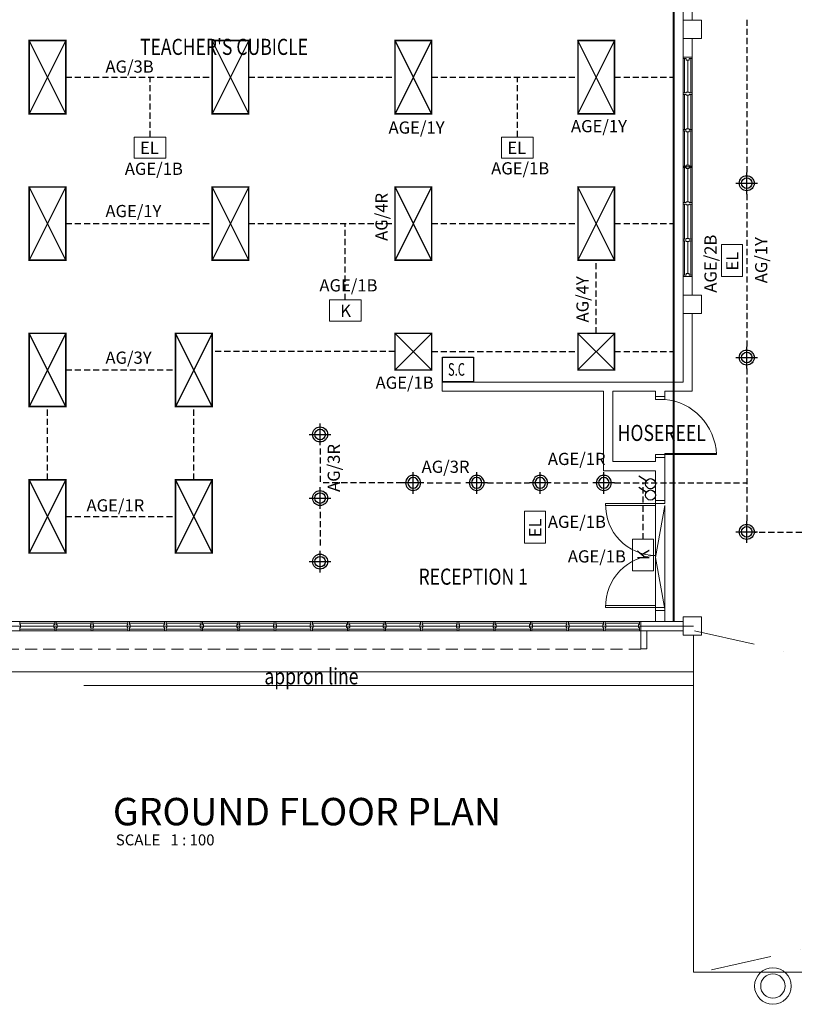
# Model space of a CAD drawing. Units: inches. Extents: x 227520 to 585045, y -181353 to 119404.
# Drawn here: x 325412 to 338117, y -2172 to 13970 of the extents above; entities that cross this region are included whole.
import ezdxf
from ezdxf.enums import TextEntityAlignment as Align

# ---------------------------------------------------------------- set-up
doc = ezdxf.new("R2010")
doc.units = ezdxf.units.IN
doc.header["$LTSCALE"] = 80
doc.header["$MEASUREMENT"] = 0
for name, pattern in [('DASHDOT', [1, 0.5, -0.25, 0, -0.25]), ('DASHED2', [0.375, 0.25, -0.125]), ('HIDDEN', [0.375, 0.25, -0.125])]:
    doc.linetypes.add(name, pattern=pattern)
doc.layers.get('0').update_dxf_attribs({"color": 8})
for name, color, linetype in [('-E', 4, 'Continuous'), ('BDIM150', 8, 'Continuous'), ('BDIM200', 8, 'Continuous'), ('Bomba', 1, 'Continuous'), ('BSPEC100', 8, 'Continuous'), ('BTX3', 8, 'Continuous'), ('BTXT3', 8, 'Continuous'), ('cubicle', 8, 'Continuous'), ('DOOR', 8, 'Continuous'), ('ELEC', 3, 'Continuous'), ('Electrical Circuiting', 3, 'HIDDEN'), ('Electrical Lighting', 6, 'Continuous'), ('FOOTING', 8, 'DASHED2'), ('Switch', 1, 'Continuous'), ('WALL', 8, 'Continuous')]:
    doc.layers.add(name, color=color, linetype=linetype)
for name, color, linetype, lineweight in [('BCOLUMN', 8, 'Continuous', 35), ('BWALL', 8, 'Continuous', 25), ('BWINDOW', 8, 'Continuous', 15), ('deshdot', 8, 'DASHDOT', 15), ('Emergency Light', 6, 'Continuous', 25), ('Keluar Sign', 6, 'Continuous', 25), ('Lighting Points', 6, 'Continuous', 25)]:
    doc.layers.add(name, color=color, linetype=linetype, lineweight=lineweight)
doc.styles.add('ARIAL', font='ARIAL.TTF', dxfattribs={"width": 0.8})
doc.styles.add('ROMANS', font='ROMANS.SHX', dxfattribs={"width": 0.8})
doc.styles.add('style1', font='romand.shx')
doc.styles.add('TXT3', font='ARIAL.TTF', dxfattribs={"height": 3.5})

# ---------------------------------------------------------------- blocks, each defined once
blk = doc.blocks.new('2x36w Fluo Reccess')
at = {"layer": 'Lighting Points', "color": 1}
for p, q in [((600, 0), (0, 1200)), ((600, 1200), (0, 0))]:
    blk.add_line(p, q, dxfattribs=at)
at = {"layer": 'Lighting Points', "color": 1, "const_width": 25}
blk.add_lwpolyline([(0, 1200), (600, 1200), (600, 0), (0, 0)], close=True, dxfattribs=at)
blk = doc.blocks.new('2x18w Fluo Recessed')
at = {"layer": 'Lighting Points', "color": 1}
for p, q in [((-300, -300), (300, 300)), ((-300, 300), (300, -300))]:
    blk.add_line(p, q, dxfattribs=at)
at = {"layer": 'Lighting Points', "color": 1, "const_width": 25}
blk.add_lwpolyline([(300, 300), (-300, 300), (-300, -300), (300, -300)], close=True, dxfattribs=at)
blk = doc.blocks.new('Emergency Light')
at = {"layer": 'Emergency Light', "lineweight": 0, "ltscale": 25}
blk.add_lwpolyline([(-267, 187), (254, 187), (254, -159), (-267, -159)], close=True, dxfattribs=at)
at = {"layer": 'Emergency Light', "lineweight": 0, "ltscale": 25, "style": 'style1'}
blk.add_text('EL', height=200, dxfattribs=at).set_placement((-172, -90))
blk = doc.blocks.new('Keluar Sign')
at = {"layer": 'Keluar Sign', "lineweight": 0, "ltscale": 25}
blk.add_lwpolyline([(-267, 183), (254, 183), (254, -163), (-267, -163)], close=True, dxfattribs=at)
at = {"layer": 'Keluar Sign', "lineweight": 0, "ltscale": 25, "style": 'style1'}
blk.add_text('K', height=200, dxfattribs=at).set_placement((-89, -94))
blk = doc.blocks.new('DL')
at = {"layer": 'Electrical Lighting', "ltscale": 5}
for p, q in [((0, 260), (0, -260)), ((260, 0), (-260, 0))]:
    blk.add_line(p, q, dxfattribs=at)
at = {"layer": 'Electrical Lighting', "ltscale": 5, "extrusion": (0, 0, -1)}
for major_axis, start_param, end_param in [((180, 0), 3.141722, 9.424907), ((127, 0), 3.141761, 9.424946)]:
    blk.add_ellipse((0, 0), major_axis=major_axis, ratio=1, start_param=start_param, end_param=end_param, dxfattribs=at)
blk = doc.blocks.new('A$C413E1562')
at = {"layer": 'ELEC', "xscale": 1.402127013461723, "yscale": 1.402127013425343, "zscale": 1.402127013453122}
blk.add_blockref('DL', (5, 4), dxfattribs=at)
blk = doc.blocks.new('SW-CENTRE')
at = {"layer": 'Switch'}
blk.add_lwpolyline([(-255, 403), (255, 403), (255, 0), (-255, 0)], close=True, dxfattribs=at)
at = {"layer": 'Switch', "style": 'ROMANS', "width": 0.65}
blk.add_text('S.C', height=207, dxfattribs=at).set_placement((-164, 201), align=Align.MIDDLE_LEFT)
blk = doc.blocks.new('SW-1W')
at = {"layer": 'Switch'}
blk.add_line((59, 142), (164, 247), dxfattribs=at)
blk.add_circle((0, 83), 82.9, dxfattribs=at)

msp = doc.modelspace()

# ---------------------------------------------------------------- linework, layer by layer
at = {"layer": '-E', "lineweight": 40, "ltscale": 5}
msp.add_line((336142.8, 4102.6, 0), (336142.8, 32303.3, -16.4), dxfattribs=at)
at = {"layer": '-E', "linetype": 'HIDDEN', "ltscale": 5}
for p, q in [((327550.7, 12046.1), (327550.7, 13027.7)), ((329168, 13027.7), (331568, 13027.7)), ((332168, 13027.7), (334568, 13027.7)), ((333575.4, 12046.1), (333575.4, 13027.7)), ((335168, 13027.7), (336142.8, 13027.7, -5.2)), ((329168, 10627.7), (331568, 10627.7)), ((330751.6, 9374.6), (330751.6, 10627.7)), ((332168, 10627.7), (334568, 10627.7)), ((335168, 10627.7), (336142.8, 10627.7, -3.8)), ((331568, 8527.7), (328568, 8527.7)), ((332168, 8527.7), (334568, 8527.7)), ((335168, 8527.7), (336142.8, 8527.7, -2.6)), ((325868, 6427.7), (325868, 7627.7)), ((328268, 6427.7), (328268, 7627.7)), ((331687.4, 6376.1), (330339.2, 6376.1)), ((333084.8, 6376.1), (333772.4, 6376.1)), ((335169.8, 6376.1), (337336.4, 6376.1)), ((335636.2, 5453.4), (335636.2, 6376.1)), ((346039.3, 5564.2), (337459, 5564.2, -0.7))]:
    msp.add_line(p, q, dxfattribs=at)
at = {"lineweight": 9}
msp.add_line((336465.2, 4027.7), (324292.9, 4027.7), dxfattribs=at)
at = {"layer": 'BCOLUMN', "lineweight": 9, "extrusion": (7.46299e-13, -0.054764, 0.998499)}
for p, q in [((336293.2, 13962.4), (336593.2, 13962.4)), ((336293.2, 13662.9, -16.4), (336293.2, 13962.4)), ((336593.2, 13962.4), (336593.2, 13662.9, -16.4)), ((336593.2, 13662.9, -16.4), (336293.2, 13662.9, -16.4)), ((336293.2, 9452.7, 16.4), (336593.2, 9452.7, 16.4)), ((336293.2, 9153.1, 0), (336293.2, 9452.7, 16.4)), ((336593.2, 9452.7, 16.4), (336593.2, 9153.1, 0)), ((336593.2, 9153.1, 0), (336293.2, 9153.1, 0)), ((336293.2, 4177.5, 0), (336593.2, 4177.5, 0)), ((336293.2, 3877.9, -16.4), (336293.2, 4177.5, 0)), ((336593.2, 4177.5, 0), (336593.2, 3877.9, -16.4)), ((336593.2, 3877.9, -16.4), (336293.2, 3877.9, -16.4))]:
    msp.add_line(p, q, dxfattribs=at)
at = {"layer": 'BCOLUMN', "linetype": 'Continuous', "lineweight": 9}
for radius in [300, 200]:
    msp.add_circle((337765.2, -1872.4, 0), radius, dxfattribs=at)
at = {"layer": 'BDIM150', "linetype": 'Continuous', "lineweight": 9}
for p, q in [((335842.6, 4303.1), (335842.6, 6003.2)), ((335842.6, 5153.2), (335992.7, 6003.2)), ((335992.7, 4303.1), (335992.7, 6003.2)), ((335992.6, 4303.1), (335842.6, 5153.2)), ((336465.2, -1647.5), (336465.2, 3877.9, -16.4)), ((344366, -1647.5, 8.2), (336465.2, -1647.5, 8.2))]:
    msp.add_line(p, q, dxfattribs=at)
at = {"layer": 'BDIM200', "lineweight": 9, "ltscale": 25, "extrusion": (7.46299e-13, -0.054764, 0.998499)}
msp.add_line((336465.2, 3278.9, -14.6), (323542.9, 3278.8, -49.2), dxfattribs=at)
at = {"layer": 'BWALL', "linetype": 'Continuous', "lineweight": 9}
for p, q in [((336293.2, 8028.1), (336293.2, 20238)), ((336443.2, 13962.4), (336443.2, 18172.5)), ((336443.2, 9452.7), (336443.2, 13662.9)), ((336443.2, 8028.1), (336443.2, 9153.1)), ((336293.2, 8028.1), (332343.2, 8028.1)), ((332343.2, 7878.1), (332343.2, 8028.1)), ((336293.2, 8028.1), (336293.2, 8045.6)), ((336443.2, 7878.1), (336443.2, 8045.6)), ((334988.7, 7878.1), (332343.2, 7878.1)), ((334988.7, 7878.1), (332343.2, 7878.1)), ((334988.7, 7878.1, 0), (334988.7, 6574.1, 0)), ((335842.7, 7878.1), (335138.7, 7878.1)), ((335842.7, 7878.1), (335138.7, 7878.1)), ((335138.7, 7878.1, 0), (335138.7, 6724.1, 0)), ((336443.2, 7878.1), (335992.7, 7878.1)), ((336443.2, 7878.1), (335992.7, 7878.1)), ((335842.7, 6790.6), (335842.7, 6724.1)), ((335992.7, 6035.8), (335992.7, 6790.6)), ((335842.7, 6724.1), (335138.7, 6724.1, 0)), ((335842.7, 6574.1), (334988.7, 6574.1, 0)), ((335842.7, 6574.1), (335842.7, 6035.8)), ((335842.6, 4285.7), (335842.7, 4102.7)), ((335992.7, 4102.7), (335992.7, 4285.7)), ((324442.9, 4102.6, 0), (336293.2, 4102.6, 0)), ((335993.2, 4102.6, 0), (335779.1, 4102.6, 0)), ((324442.9, 3952.6, 0), (336293.2, 3952.6, 0)), ((335779.1, 3952.6, 0), (335993.2, 3952.6, 0)), ((335842.7, 3952.7), (335993.2, 3952.7, -4.1))]:
    msp.add_line(p, q, dxfattribs=at)
at = {"layer": 'BWINDOW', "lineweight": 9, "ltscale": 5}
for p, q in [((336293.2, 13357.8, 0), (336443.2, 13357.8, 0)), ((336293.2, 13332.8, 0), (336293.2, 13357.8, 0)), ((336293.2, 13357.8, 0), (336443.2, 13357.8, 0)), ((336293.2, 13332.8, 0), (336293.2, 13357.8, 0)), ((336293.2, 13332.8, 0), (336343.2, 13332.8, 0)), ((336293.2, 13332.8, 0), (336343.2, 13332.8, 0)), ((336318.2, 13332.8, 0), (336318.2, 12770.3, 0)), ((336318.2, 13332.8, 0), (336318.2, 12770.3, 0)), ((336343.2, 13307.8, 0), (336343.2, 13332.8, 0)), ((336343.2, 13307.8, 0), (336343.2, 13332.8, 0)), ((336343.2, 13307.8, 0), (336393.2, 13307.8, 0)), ((336343.2, 13307.8, 0), (336393.2, 13307.8, 0)), ((336368.2, 12782.8, 0), (336368.2, 13307.8, 0)), ((336368.2, 12782.8, 0), (336368.2, 13307.8, 0)), ((336393.2, 13332.8, 0), (336443.2, 13332.8, 0)), ((336393.2, 13307.8, 0), (336393.2, 13332.8, 0)), ((336393.2, 13332.8, 0), (336443.2, 13332.8, 0)), ((336393.2, 13307.8, 0), (336393.2, 13332.8, 0)), ((336418.2, 12770.3, 0), (336418.2, 13332.8, 0)), ((336418.2, 12770.3, 0), (336418.2, 13332.8, 0)), ((336443.2, 13357.8, 0), (336443.2, 13332.8, 0)), ((336443.2, 13357.8, 0), (336443.2, 13332.8, 0)), ((336293.2, 12770.3), (336343.2, 12770.3)), ((336293.2, 12770.3), (336293.2, 12745.3)), ((336293.2, 12770.3), (336343.2, 12770.3)), ((336293.2, 12770.3), (336293.2, 12745.3)), ((336343.2, 12782.8), (336343.2, 12770.3)), ((336343.2, 12782.8), (336393.2, 12782.8)), ((336343.2, 12782.8), (336343.2, 12770.3)), ((336343.2, 12782.8), (336393.2, 12782.8)), ((336393.2, 12782.8), (336393.2, 12770.3)), ((336393.2, 12782.8), (336393.2, 12770.3)), ((336393.2, 12770.3), (336443.2, 12770.3)), ((336393.2, 12770.3), (336443.2, 12770.3)), ((336443.2, 12745.3), (336443.2, 12770.3)), ((336443.2, 12745.3), (336443.2, 12770.3)), ((336293.2, 12745.3), (336343.2, 12745.3)), ((336293.2, 12745.3), (336343.2, 12745.3)), ((336318.2, 12745.3, 0), (336318.2, 12170.3, 0)), ((336318.2, 12745.3, 0), (336318.2, 12170.3, 0)), ((336343.2, 12732.8), (336343.2, 12745.3)), ((336343.2, 12732.8), (336343.2, 12745.3)), ((336343.2, 12732.8), (336393.2, 12732.8)), ((336343.2, 12732.8), (336393.2, 12732.8)), ((336368.2, 12182.8, 0), (336368.2, 12732.8, 0)), ((336368.2, 12182.8, 0), (336368.2, 12732.8, 0)), ((336393.2, 12745.3), (336443.2, 12745.3)), ((336393.2, 12732.8), (336393.2, 12745.3)), ((336393.2, 12745.3), (336443.2, 12745.3)), ((336393.2, 12732.8), (336393.2, 12745.3)), ((336418.2, 12170.3, 0), (336418.2, 12745.3, 0)), ((336418.2, 12170.3, 0), (336418.2, 12745.3, 0)), ((336293.2, 12170.3), (336343.2, 12170.3)), ((336293.2, 12170.3), (336293.2, 12145.3)), ((336293.2, 12170.3), (336343.2, 12170.3)), ((336293.2, 12170.3), (336293.2, 12145.3)), ((336293.2, 12145.3), (336343.2, 12145.3)), ((336293.2, 12145.3), (336343.2, 12145.3)), ((336318.2, 12145.3, 0), (336318.2, 11570.3, 0)), ((336318.2, 12145.3, 0), (336318.2, 11570.3, 0)), ((336343.2, 12182.8), (336343.2, 12170.3)), ((336343.2, 12182.8), (336393.2, 12182.8)), ((336343.2, 12182.8), (336343.2, 12170.3)), ((336343.2, 12182.8), (336393.2, 12182.8)), ((336343.2, 12132.8), (336343.2, 12145.3)), ((336343.2, 12132.8), (336343.2, 12145.3)), ((336343.2, 12132.8), (336393.2, 12132.8)), ((336343.2, 12132.8), (336393.2, 12132.8)), ((336368.2, 11582.8, 0), (336368.2, 12132.8, 0)), ((336368.2, 11582.8, 0), (336368.2, 12132.8, 0)), ((336393.2, 12182.8), (336393.2, 12170.3)), ((336393.2, 12182.8), (336393.2, 12170.3)), ((336393.2, 12170.3), (336443.2, 12170.3)), ((336393.2, 12170.3), (336443.2, 12170.3)), ((336393.2, 12145.3), (336443.2, 12145.3)), ((336393.2, 12132.8), (336393.2, 12145.3)), ((336393.2, 12145.3), (336443.2, 12145.3)), ((336393.2, 12132.8), (336393.2, 12145.3)), ((336418.2, 11570.3, 0), (336418.2, 12145.3, 0)), ((336418.2, 11570.3, 0), (336418.2, 12145.3, 0)), ((336443.2, 12145.3), (336443.2, 12170.3)), ((336443.2, 12145.3), (336443.2, 12170.3)), ((336293.2, 11570.3), (336343.2, 11570.3)), ((336293.2, 11570.3), (336293.2, 11545.3)), ((336293.2, 11570.3), (336343.2, 11570.3)), ((336293.2, 11570.3), (336293.2, 11545.3)), ((336443.2, 11557.8), (336293.2, 11557.8)), ((336443.2, 11557.8), (336293.2, 11557.8)), ((336293.2, 11545.3), (336343.2, 11545.3)), ((336293.2, 11545.3), (336343.2, 11545.3)), ((336318.2, 11545.3, 0), (336318.2, 10970.3, 0)), ((336318.2, 11545.3, 0), (336318.2, 10970.3, 0)), ((336343.2, 11582.8), (336343.2, 11570.3)), ((336343.2, 11582.8), (336393.2, 11582.8)), ((336343.2, 11582.8), (336343.2, 11570.3)), ((336343.2, 11582.8), (336393.2, 11582.8)), ((336343.2, 11532.8), (336343.2, 11545.3)), ((336343.2, 11532.8), (336343.2, 11545.3)), ((336343.2, 11532.8), (336393.2, 11532.8)), ((336343.2, 11532.8), (336393.2, 11532.8)), ((336368.2, 10982.8, 0), (336368.2, 11532.8, 0)), ((336368.2, 10982.8, 0), (336368.2, 11532.8, 0)), ((336393.2, 11582.8), (336393.2, 11570.3)), ((336393.2, 11582.8), (336393.2, 11570.3)), ((336393.2, 11570.3), (336443.2, 11570.3)), ((336393.2, 11570.3), (336443.2, 11570.3)), ((336393.2, 11545.3), (336443.2, 11545.3)), ((336393.2, 11532.8), (336393.2, 11545.3)), ((336393.2, 11545.3), (336443.2, 11545.3)), ((336393.2, 11532.8), (336393.2, 11545.3)), ((336418.2, 10970.3, 0), (336418.2, 11545.3, 0)), ((336418.2, 10970.3, 0), (336418.2, 11545.3, 0)), ((336443.2, 11545.3), (336443.2, 11570.3)), ((336443.2, 11545.3), (336443.2, 11570.3)), ((336343.2, 10982.8), (336343.2, 10970.3)), ((336343.2, 10982.8), (336393.2, 10982.8)), ((336343.2, 10982.8), (336343.2, 10970.3)), ((336343.2, 10982.8), (336393.2, 10982.8)), ((336393.2, 10982.8), (336393.2, 10970.3)), ((336393.2, 10982.8), (336393.2, 10970.3)), ((336293.2, 10970.3), (336343.2, 10970.3)), ((336293.2, 10970.3), (336293.2, 10945.3)), ((336293.2, 10970.3), (336343.2, 10970.3)), ((336293.2, 10970.3), (336293.2, 10945.3)), ((336293.2, 10945.3), (336343.2, 10945.3)), ((336293.2, 10945.3), (336343.2, 10945.3)), ((336318.2, 10945.3, 0), (336318.2, 10370.3, 0)), ((336318.2, 10945.3, 0), (336318.2, 10370.3, 0)), ((336343.2, 10932.8), (336343.2, 10945.3)), ((336343.2, 10932.8), (336343.2, 10945.3)), ((336343.2, 10932.8), (336393.2, 10932.8)), ((336343.2, 10932.8), (336393.2, 10932.8)), ((336368.2, 10382.8, 0), (336368.2, 10932.8, 0)), ((336368.2, 10382.8, 0), (336368.2, 10932.8, 0)), ((336393.2, 10970.3), (336443.2, 10970.3)), ((336393.2, 10970.3), (336443.2, 10970.3)), ((336393.2, 10945.3), (336443.2, 10945.3)), ((336393.2, 10932.8), (336393.2, 10945.3)), ((336393.2, 10945.3), (336443.2, 10945.3)), ((336393.2, 10932.8), (336393.2, 10945.3)), ((336418.2, 10370.3, 0), (336418.2, 10945.3, 0)), ((336418.2, 10370.3, 0), (336418.2, 10945.3, 0)), ((336443.2, 10945.3), (336443.2, 10970.3)), ((336443.2, 10945.3), (336443.2, 10970.3)), ((336293.2, 10370.3), (336343.2, 10370.3)), ((336293.2, 10370.3), (336293.2, 10345.3)), ((336293.2, 10370.3), (336343.2, 10370.3)), ((336293.2, 10370.3), (336293.2, 10345.3)), ((336293.2, 10345.3), (336343.2, 10345.3)), ((336293.2, 10345.3), (336343.2, 10345.3)), ((336318.2, 10345.3), (336318.2, 9782.8)), ((336318.2, 10345.3), (336318.2, 9782.8)), ((336343.2, 10382.8), (336343.2, 10370.3)), ((336343.2, 10382.8), (336393.2, 10382.8)), ((336343.2, 10382.8), (336343.2, 10370.3)), ((336343.2, 10382.8), (336393.2, 10382.8)), ((336343.2, 10332.8), (336343.2, 10345.3)), ((336343.2, 10332.8), (336343.2, 10345.3)), ((336343.2, 10332.8), (336393.2, 10332.8)), ((336343.2, 10332.8), (336393.2, 10332.8)), ((336368.2, 9807.8), (336368.2, 10332.8)), ((336368.2, 9807.8), (336368.2, 10332.8)), ((336393.2, 10382.8), (336393.2, 10370.3)), ((336393.2, 10382.8), (336393.2, 10370.3)), ((336393.2, 10370.3), (336443.2, 10370.3)), ((336393.2, 10370.3), (336443.2, 10370.3)), ((336393.2, 10345.3), (336443.2, 10345.3)), ((336393.2, 10332.8), (336393.2, 10345.3)), ((336393.2, 10345.3), (336443.2, 10345.3)), ((336393.2, 10332.8), (336393.2, 10345.3)), ((336418.2, 9782.8), (336418.2, 10345.3)), ((336418.2, 9782.8), (336418.2, 10345.3)), ((336443.2, 10345.3), (336443.2, 10370.3)), ((336443.2, 10345.3), (336443.2, 10370.3)), ((336293.2, 9782.8), (336343.2, 9782.8)), ((336293.2, 9782.8), (336293.2, 9757.8)), ((336293.2, 9782.8), (336343.2, 9782.8)), ((336293.2, 9782.8), (336293.2, 9757.8)), ((336293.2, 9757.8), (336443.2, 9757.8)), ((336293.2, 9757.8), (336443.2, 9757.8)), ((336318.2, 9757.8, 0), (336418.2, 9757.8, 0)), ((336318.2, 9757.8, 0), (336418.2, 9757.8, 0)), ((336318.2, 9757.8), (336418.2, 9757.8)), ((336318.2, 9757.8, 0), (336418.2, 9757.8, 0)), ((336318.2, 9757.8, 0), (336418.2, 9757.8, 0)), ((336318.2, 9757.8), (336418.2, 9757.8)), ((336343.2, 9807.8), (336393.2, 9807.8)), ((336343.2, 9807.8), (336343.2, 9782.8)), ((336343.2, 9807.8), (336393.2, 9807.8)), ((336343.2, 9807.8), (336343.2, 9782.8)), ((336393.2, 9807.8), (336393.2, 9782.8)), ((336393.2, 9807.8), (336393.2, 9782.8)), ((336393.2, 9782.8), (336443.2, 9782.8)), ((336393.2, 9782.8), (336443.2, 9782.8)), ((336443.2, 9757.8), (336443.2, 9782.8)), ((336443.2, 9757.8), (336443.2, 9782.8)), ((325412.4, 4102.6, 0), (325387.4, 4102.6, 0)), ((325412.4, 4052.6, 0), (325412.4, 4102.6, 0)), ((325987.4, 4077.6, 0), (325412.4, 4077.6, 0)), ((325424.9, 4052.6, 0), (325412.4, 4052.6, 0)), ((325424.9, 4002.6, 0), (325424.9, 4052.6, 0)), ((325974.9, 4052.6, 0), (325987.4, 4052.6, 0)), ((325974.9, 4002.6, 0), (325974.9, 4052.6, 0)), ((325987.4, 4052.6, 0), (325987.4, 4102.6, 0)), ((326012.4, 4102.6, 0), (325987.4, 4102.6, 0)), ((326012.4, 4052.6, 0), (326012.4, 4102.6, 0)), ((326587.4, 4077.6, 0), (326012.4, 4077.6, 0)), ((326024.9, 4052.6, 0), (326012.4, 4052.6, 0)), ((326024.9, 4002.6, 0), (326024.9, 4052.6, 0)), ((326574.9, 4052.6, 0), (326587.4, 4052.6, 0)), ((326574.9, 4002.6, 0), (326574.9, 4052.6, 0)), ((326587.4, 4052.6, 0), (326587.4, 4102.6, 0)), ((326612.4, 4102.6, 0), (326587.4, 4102.6, 0)), ((326612.4, 4052.6, 0), (326612.4, 4102.6, 0)), ((327187.4, 4077.6, 0), (326612.4, 4077.6, 0)), ((326624.9, 4052.6, 0), (326612.4, 4052.6, 0)), ((326624.9, 4002.6, 0), (326624.9, 4052.6, 0)), ((327174.9, 4052.6, 0), (327187.4, 4052.6, 0)), ((327174.9, 4002.6, 0), (327174.9, 4052.6, 0)), ((327187.4, 4052.6, 0), (327187.4, 4102.6, 0)), ((327212.4, 4102.6, 0), (327187.4, 4102.6, 0)), ((327212.4, 4052.6, 0), (327212.4, 4102.6, 0)), ((327787.4, 4077.6, 0), (327212.4, 4077.6, 0)), ((327224.9, 4052.6, 0), (327212.4, 4052.6, 0)), ((327224.9, 4002.6, 0), (327224.9, 4052.6, 0)), ((327774.9, 4052.6, 0), (327787.4, 4052.6, 0)), ((327774.9, 4002.6, 0), (327774.9, 4052.6, 0)), ((327787.4, 4052.6, 0), (327787.4, 4102.6, 0)), ((327812.4, 4102.6, 0), (327787.4, 4102.6, 0)), ((327812.4, 4052.6, 0), (327812.4, 4102.6, 0)), ((328387.5, 4077.6, 0), (327812.4, 4077.6, 0)), ((327824.9, 4052.6, 0), (327812.4, 4052.6, 0)), ((327824.9, 4002.6, 0), (327824.9, 4052.6, 0)), ((328375, 4052.6, 0), (328387.5, 4052.6, 0)), ((328375, 4002.6, 0), (328375, 4052.6, 0)), ((328387.5, 4052.6, 0), (328387.5, 4102.6, 0)), ((328412.5, 4102.6, 0), (328387.5, 4102.6, 0)), ((328412.5, 4052.6, 0), (328412.5, 4102.6, 0)), ((328987.5, 4077.6, 0), (328412.5, 4077.6, 0)), ((328425, 4052.6, 0), (328412.5, 4052.6, 0)), ((328425, 4002.6, 0), (328425, 4052.6, 0)), ((328975, 4052.6, 0), (328987.5, 4052.6, 0)), ((328975, 4002.6, 0), (328975, 4052.6, 0)), ((328987.5, 4052.6, 0), (328987.5, 4102.6, 0)), ((329012.5, 4102.6, 0), (328987.5, 4102.6, 0)), ((329012.5, 4052.6, 0), (329012.5, 4102.6, 0)), ((329587.5, 4077.6, 0), (329012.5, 4077.6, 0)), ((329025, 4052.6, 0), (329012.5, 4052.6, 0)), ((329025, 4002.6, 0), (329025, 4052.6, 0)), ((329575, 4052.6, 0), (329587.5, 4052.6, 0)), ((329575, 4002.6, 0), (329575, 4052.6, 0)), ((329587.5, 4052.6, 0), (329587.5, 4102.6, 0)), ((329612.5, 4102.6, 0), (329587.5, 4102.6, 0)), ((329612.5, 4052.6, 0), (329612.5, 4102.6, 0)), ((330187.5, 4077.6, 0), (329612.5, 4077.6, 0)), ((329625, 4052.6, 0), (329612.5, 4052.6, 0)), ((329625, 4002.6, 0), (329625, 4052.6, 0)), ((330175, 4052.6, 0), (330187.5, 4052.6, 0)), ((330175, 4002.6, 0), (330175, 4052.6, 0)), ((330187.5, 4052.6, 0), (330187.5, 4102.6, 0)), ((330212.5, 4102.6, 0), (330187.5, 4102.6, 0)), ((330212.5, 4052.6, 0), (330212.5, 4102.6, 0)), ((330787.5, 4077.6, 0), (330212.5, 4077.6, 0)), ((330225, 4052.6, 0), (330212.5, 4052.6, 0)), ((330225, 4002.6, 0), (330225, 4052.6, 0)), ((330775, 4052.6, 0), (330787.5, 4052.6, 0)), ((330775, 4002.6, 0), (330775, 4052.6, 0)), ((330787.5, 4052.6, 0), (330787.5, 4102.6, 0)), ((330812.5, 4102.6, 0), (330787.5, 4102.6, 0)), ((330812.5, 4052.6, 0), (330812.5, 4102.6, 0)), ((331387.5, 4077.6, 0), (330812.5, 4077.6, 0)), ((330825, 4052.6, 0), (330812.5, 4052.6, 0)), ((330825, 4002.6, 0), (330825, 4052.6, 0)), ((331375, 4052.6, 0), (331387.5, 4052.6, 0)), ((331375, 4002.6, 0), (331375, 4052.6, 0)), ((331387.5, 4052.6, 0), (331387.5, 4102.6, 0)), ((331412.5, 4102.6, 0), (331387.5, 4102.6, 0)), ((331412.5, 4052.6, 0), (331412.5, 4102.6, 0)), ((331987.5, 4077.6, 0), (331412.5, 4077.6, 0)), ((331425, 4052.6, 0), (331412.5, 4052.6, 0)), ((331425, 4002.6, 0), (331425, 4052.6, 0)), ((331975, 4052.6, 0), (331987.5, 4052.6, 0)), ((331975, 4002.6, 0), (331975, 4052.6, 0)), ((331987.5, 4052.6, 0), (331987.5, 4102.6, 0)), ((332012.5, 4102.6, 0), (331987.5, 4102.6, 0)), ((332012.5, 4052.6, 0), (332012.5, 4102.6, 0)), ((332587.5, 4077.6, 0), (332012.5, 4077.6, 0)), ((332025, 4052.6, 0), (332012.5, 4052.6, 0)), ((332025, 4002.6, 0), (332025, 4052.6, 0)), ((332575, 4052.6, 0), (332587.5, 4052.6, 0)), ((332575, 4002.6, 0), (332575, 4052.6, 0)), ((332587.5, 4052.6, 0), (332587.5, 4102.6, 0)), ((332612.5, 4102.6, 0), (332587.5, 4102.6, 0)), ((332612.5, 4052.6, 0), (332612.5, 4102.6, 0)), ((333187.5, 4077.6, 0), (332612.5, 4077.6, 0)), ((332625, 4052.6, 0), (332612.5, 4052.6, 0)), ((332625, 4002.6, 0), (332625, 4052.6, 0)), ((333175, 4052.6, 0), (333187.5, 4052.6, 0)), ((333175, 4002.6, 0), (333175, 4052.6, 0)), ((333187.5, 4052.6, 0), (333187.5, 4102.6, 0)), ((333212.5, 4102.6, 0), (333187.5, 4102.6, 0)), ((333212.5, 4052.6, 0), (333212.5, 4102.6, 0)), ((333787.5, 4077.6, 0), (333212.5, 4077.6, 0)), ((333225, 4052.6, 0), (333212.5, 4052.6, 0)), ((333225, 4002.6, 0), (333225, 4052.6, 0)), ((333775, 4052.6, 0), (333787.5, 4052.6, 0)), ((333775, 4002.6, 0), (333775, 4052.6, 0)), ((333787.5, 4052.6, 0), (333787.5, 4102.6, 0)), ((333812.5, 4102.6, 0), (333787.5, 4102.6, 0)), ((333812.5, 4052.6, 0), (333812.5, 4102.6, 0)), ((334387.5, 4077.6, 0), (333812.5, 4077.6, 0)), ((333825, 4052.6, 0), (333812.5, 4052.6, 0)), ((333825, 4002.6, 0), (333825, 4052.6, 0)), ((334375, 4052.6, 0), (334387.5, 4052.6, 0)), ((334375, 4002.6, 0), (334375, 4052.6, 0)), ((334387.5, 4052.6, 0), (334387.5, 4102.6, 0)), ((334412.5, 4102.6, 0), (334387.5, 4102.6, 0)), ((334412.5, 4052.6, 0), (334412.5, 4102.6, 0)), ((334987.5, 4077.6, 0), (334412.5, 4077.6, 0)), ((334425, 4052.6, 0), (334412.5, 4052.6, 0)), ((334425, 4002.6, 0), (334425, 4052.6, 0)), ((334975, 4052.6, 0), (334987.5, 4052.6, 0)), ((334975, 4002.6, 0), (334975, 4052.6, 0)), ((334987.5, 4052.6, 0), (334987.5, 4102.6, 0)), ((335012.5, 4102.6, 0), (334987.5, 4102.6, 0)), ((335012.5, 4052.6, 0), (335012.5, 4102.6, 0)), ((335575, 4077.6, 0), (335012.5, 4077.6, 0)), ((335025, 4052.6, 0), (335012.5, 4052.6, 0)), ((335025, 4002.6, 0), (335025, 4052.6, 0)), ((335562.5, 4052.6, 0), (335575, 4052.6, 0)), ((335562.5, 4002.6, 0), (335562.5, 4052.6, 0)), ((335575, 4052.6, 0), (335575, 4102.6, 0)), ((335600, 4102.6, 0), (335575, 4102.6, 0)), ((335600, 3952.6, 0), (335600, 4102.6, 0)), ((325412.4, 3952.6, 0), (325412.4, 4002.6, 0)), ((325424.9, 4002.6, 0), (325412.4, 4002.6, 0)), ((325412.4, 3977.6, 0), (325987.4, 3977.6, 0)), ((325974.9, 4027.6, 0), (325424.9, 4027.6, 0)), ((325974.9, 4002.6, 0), (325987.4, 4002.6, 0)), ((325987.4, 3952.6, 0), (325987.4, 4002.6, 0)), ((325987.4, 3952.6, 0), (326012.4, 3952.6, 0)), ((326012.4, 3952.6, 0), (326012.4, 4002.6, 0)), ((326024.9, 4002.6, 0), (326012.4, 4002.6, 0)), ((326012.4, 3977.6, 0), (326587.4, 3977.6, 0)), ((326574.9, 4027.6, 0), (326024.9, 4027.6, 0)), ((326574.9, 4002.6, 0), (326587.4, 4002.6, 0)), ((326587.4, 3952.6, 0), (326587.4, 4002.6, 0)), ((326587.4, 3952.6, 0), (326612.4, 3952.6, 0)), ((326612.4, 3952.6, 0), (326612.4, 4002.6, 0)), ((326624.9, 4002.6, 0), (326612.4, 4002.6, 0)), ((326612.4, 3977.6, 0), (327187.4, 3977.6, 0)), ((327174.9, 4027.6, 0), (326624.9, 4027.6, 0)), ((327174.9, 4002.6, 0), (327187.4, 4002.6, 0)), ((327187.4, 3952.6, 0), (327187.4, 4002.6, 0)), ((327187.4, 3952.6, 0), (327212.4, 3952.6, 0)), ((327212.4, 3952.6, 0), (327212.4, 4002.6, 0)), ((327224.9, 4002.6, 0), (327212.4, 4002.6, 0)), ((327212.4, 3977.6, 0), (327787.4, 3977.6, 0)), ((327774.9, 4027.6, 0), (327224.9, 4027.6, 0)), ((327774.9, 4002.6, 0), (327787.4, 4002.6, 0)), ((327787.4, 3952.6, 0), (327787.4, 4002.6, 0)), ((327787.4, 3952.6, 0), (327812.4, 3952.6, 0)), ((327812.4, 3952.6, 0), (327812.4, 4002.6, 0)), ((327824.9, 4002.6, 0), (327812.4, 4002.6, 0)), ((327812.4, 3977.6, 0), (328387.5, 3977.6, 0)), ((328375, 4027.6, 0), (327824.9, 4027.6, 0)), ((328375, 4002.6, 0), (328387.5, 4002.6, 0)), ((328387.5, 3952.6, 0), (328387.5, 4002.6, 0)), ((328387.5, 3952.6, 0), (328412.5, 3952.6, 0)), ((328412.5, 3952.6, 0), (328412.5, 4002.6, 0)), ((328425, 4002.6, 0), (328412.5, 4002.6, 0)), ((328412.5, 3977.6, 0), (328987.5, 3977.6, 0)), ((328975, 4027.6, 0), (328425, 4027.6, 0)), ((328975, 4002.6, 0), (328987.5, 4002.6, 0)), ((328987.5, 3952.6, 0), (328987.5, 4002.6, 0)), ((328987.5, 3952.6, 0), (329012.5, 3952.6, 0)), ((329012.5, 3952.6, 0), (329012.5, 4002.6, 0)), ((329025, 4002.6, 0), (329012.5, 4002.6, 0)), ((329012.5, 3977.6, 0), (329587.5, 3977.6, 0)), ((329575, 4027.6, 0), (329025, 4027.6, 0)), ((329575, 4002.6, 0), (329587.5, 4002.6, 0)), ((329587.5, 3952.6, 0), (329587.5, 4002.6, 0)), ((329587.5, 3952.6, 0), (329612.5, 3952.6, 0)), ((329612.5, 3952.6, 0), (329612.5, 4002.6, 0)), ((329625, 4002.6, 0), (329612.5, 4002.6, 0)), ((329612.5, 3977.6, 0), (330187.5, 3977.6, 0)), ((330175, 4027.6, 0), (329625, 4027.6, 0)), ((330175, 4002.6, 0), (330187.5, 4002.6, 0)), ((330187.5, 3952.6, 0), (330187.5, 4002.6, 0)), ((330187.5, 3952.6, 0), (330212.5, 3952.6, 0)), ((330212.5, 3952.6, 0), (330212.5, 4002.6, 0)), ((330225, 4002.6, 0), (330212.5, 4002.6, 0)), ((330212.5, 3977.6, 0), (330787.5, 3977.6, 0)), ((330775, 4027.6, 0), (330225, 4027.6, 0)), ((330775, 4002.6, 0), (330787.5, 4002.6, 0)), ((330787.5, 3952.6, 0), (330787.5, 4002.6, 0)), ((330787.5, 3952.6, 0), (330812.5, 3952.6, 0)), ((330812.5, 3952.6, 0), (330812.5, 4002.6, 0)), ((330825, 4002.6, 0), (330812.5, 4002.6, 0)), ((330812.5, 3977.6, 0), (331387.5, 3977.6, 0)), ((331375, 4027.6, 0), (330825, 4027.6, 0)), ((331375, 4002.6, 0), (331387.5, 4002.6, 0)), ((331387.5, 3952.6, 0), (331387.5, 4002.6, 0)), ((331387.5, 3952.6, 0), (331412.5, 3952.6, 0)), ((331412.5, 3952.6, 0), (331412.5, 4002.6, 0)), ((331425, 4002.6, 0), (331412.5, 4002.6, 0)), ((331412.5, 3977.6, 0), (331987.5, 3977.6, 0)), ((331975, 4027.6, 0), (331425, 4027.6, 0)), ((331975, 4002.6, 0), (331987.5, 4002.6, 0)), ((331987.5, 3952.6, 0), (331987.5, 4002.6, 0)), ((331987.5, 3952.6, 0), (332012.5, 3952.6, 0)), ((332012.5, 3952.6, 0), (332012.5, 4002.6, 0)), ((332025, 4002.6, 0), (332012.5, 4002.6, 0)), ((332012.5, 3977.6, 0), (332587.5, 3977.6, 0)), ((332575, 4027.6, 0), (332025, 4027.6, 0)), ((332575, 4002.6, 0), (332587.5, 4002.6, 0)), ((332587.5, 3952.6, 0), (332587.5, 4002.6, 0)), ((332587.5, 3952.6, 0), (332612.5, 3952.6, 0)), ((332612.5, 3952.6, 0), (332612.5, 4002.6, 0)), ((332625, 4002.6, 0), (332612.5, 4002.6, 0)), ((332612.5, 3977.6, 0), (333187.5, 3977.6, 0)), ((333175, 4027.6, 0), (332625, 4027.6, 0)), ((333175, 4002.6, 0), (333187.5, 4002.6, 0)), ((333187.5, 3952.6, 0), (333187.5, 4002.6, 0)), ((333187.5, 3952.6, 0), (333212.5, 3952.6, 0)), ((333212.5, 3952.6, 0), (333212.5, 4002.6, 0)), ((333225, 4002.6, 0), (333212.5, 4002.6, 0)), ((333212.5, 3977.6, 0), (333787.5, 3977.6, 0)), ((333775, 4027.6, 0), (333225, 4027.6, 0)), ((333775, 4002.6, 0), (333787.5, 4002.6, 0)), ((333787.5, 3952.6, 0), (333787.5, 4002.6, 0)), ((333787.5, 3952.6, 0), (333812.5, 3952.6, 0)), ((333812.5, 3952.6, 0), (333812.5, 4002.6, 0)), ((333825, 4002.6, 0), (333812.5, 4002.6, 0)), ((333812.5, 3977.6, 0), (334387.5, 3977.6, 0)), ((334375, 4027.6, 0), (333825, 4027.6, 0)), ((334375, 4002.6, 0), (334387.5, 4002.6, 0)), ((334387.5, 3952.6, 0), (334387.5, 4002.6, 0)), ((334387.5, 3952.6, 0), (334412.5, 3952.6, 0)), ((334412.5, 3952.6, 0), (334412.5, 4002.6, 0)), ((334425, 4002.6, 0), (334412.5, 4002.6, 0)), ((334412.5, 3977.6, 0), (334987.5, 3977.6, 0)), ((334975, 4027.6, 0), (334425, 4027.6, 0)), ((334975, 4002.6, 0), (334987.5, 4002.6, 0)), ((334987.5, 3952.6, 0), (334987.5, 4002.6, 0)), ((334987.5, 3952.6, 0), (335012.5, 3952.6, 0)), ((335012.5, 3952.6, 0), (335012.5, 4002.6, 0)), ((335025, 4002.6, 0), (335012.5, 4002.6, 0)), ((335012.5, 3977.6, 0), (335575, 3977.6, 0)), ((335562.5, 4027.6, 0), (335025, 4027.6, 0)), ((335562.5, 4002.6, 0), (335575, 4002.6, 0)), ((335575, 3952.6, 0), (335575, 4002.6, 0)), ((335575, 3952.6, 0), (335600, 3952.6, 0))]:
    msp.add_line(p, q, dxfattribs=at)
at = {"layer": 'cubicle', "lineweight": 9, "ltscale": 5}
for p, q in [((335600, 3952.9, -4.1), (335600, 3652.9, -4.1)), ((335700, 3952.9, -4.1), (335700, 3652.9, -4.1)), ((335700, 3652.9, -4.1), (335600, 3652.9, -4.1))]:
    msp.add_line(p, q, dxfattribs=at)
at = {"layer": 'cubicle', "linetype": 'DASHED2', "lineweight": 9, "ltscale": 10}
msp.add_line((335600, 3652.7, -8.2), (323992.9, 3652.7, -8.2), dxfattribs=at)
at = {"layer": 'deshdot', "lineweight": 9, "ltscale": 25}
for p, q in [((361132.4, 3952.8, 0.1), (336465.2, -1676.3, 0.1)), ((336481.2, 3952.8, 0.1), (361132.4, -1676.3, 0.1))]:
    msp.add_line(p, q, dxfattribs=at)
at = {"layer": 'DOOR', "lineweight": 9}
for p, q in [((335842.7, 7740.6), (335842.7, 7790.6)), ((335842.7, 7790.6), (335992.7, 7790.6)), ((335992.7, 7740.6), (335992.7, 7790.6)), ((335842.7, 7740.6), (335992.7, 7740.6)), ((335842.7, 6840.6), (335992.7, 6840.6)), ((335842.7, 6790.6), (335842.7, 6840.6)), ((335992.7, 6790.6), (335842.7, 6790.6)), ((335992.7, 6859.4), (336842.7, 6859.4)), ((335992.7, 6790.6), (335992.7, 6859.4)), ((336842.7, 6840.6), (335992.7, 6840.6))]:
    msp.add_line(p, q, dxfattribs=at)
at = {"layer": 'DOOR', "linetype": 'Continuous', "lineweight": 9}
for p, q in [((335022.6, 6005.8), (335022.6, 6035.8)), ((335022.6, 6035.8), (335842.6, 6035.8)), ((335842.6, 6005.8), (335022.6, 6005.8)), ((335842.6, 6035.8), (335842.6, 6085.7)), ((335842.6, 6085.7), (335992.7, 6085.7)), ((335842.6, 6035.8), (335842.6, 6005.8)), ((335992.7, 6035.8), (335842.6, 6035.8)), ((335992.7, 6085.7), (335992.7, 6035.8)), ((335842.6, 4365.6), (335022.6, 4365.6)), ((335022.6, 4365.6), (335022.6, 4335.6)), ((335842.6, 4335.6), (335842.6, 4365.6)), ((335022.6, 4335.6), (335842.6, 4335.6)), ((335842.6, 4285.7), (335842.6, 4335.6)), ((335842.6, 4335.6), (335992.7, 4335.6)), ((335992.7, 4285.7), (335842.6, 4285.7)), ((335992.7, 4335.6), (335992.7, 4285.7))]:
    msp.add_line(p, q, dxfattribs=at)
at = {"layer": 'DOOR', "lineweight": 9, "extrusion": (0, 0, -1)}
for centre, major_axis, ratio, start_param, end_param in [((335992.7, 6840.6), (348.8, -842.1), 0.9222652, 3.5637198, 5.0772953), ((335865, 6028.3), (611.5, 590.4), 0.9833501, 2.3561945, 3.9269908)]:
    msp.add_ellipse(centre, major_axis=major_axis, ratio=ratio, start_param=start_param, end_param=end_param, dxfattribs=at)
at = {"layer": 'DOOR', "lineweight": 9}
msp.add_ellipse((335865, 4343), major_axis=(-611.5, 590.4), ratio=0.9833501, start_param=-0.7853982, end_param=0.7853982, dxfattribs=at)
at = {"layer": 'Electrical Circuiting', "ltscale": 5}
for p, q in [((337336.4, 13969.9), (337336.4, 11466.8)), ((326168, 13027.7), (328568, 13027.7)), ((337336.4, 11111.9), (337336.4, 8608.7)), ((326168, 10627.7), (328568, 10627.7)), ((334868, 8827.7), (334868, 10033.9)), ((337336.4, 8253.8), (337336.4, 5750.6)), ((326168, 8227.7), (327968, 8227.7)), ((330339.2, 6941.3), (330339.2, 6356.5)), ((332093.7, 6376.1), (332678.5, 6376.1)), ((334178.7, 6376.1), (334763.5, 6376.1)), ((326168, 5827.7), (327968, 5827.7)), ((330339.2, 5898.8), (330339.2, 5314))]:
    msp.add_line(p, q, dxfattribs=at)
at = {"layer": 'FOOTING', "linetype": 'HIDDEN', "lineweight": 9, "ltscale": 500, "extrusion": (7.46299e-13, -0.054764, 0.998499)}
msp.add_line((336465.2, 3053.9), (323317.9, 3053.8), dxfattribs=at)
at = {"layer": 'WALL', "lineweight": 9, "ltscale": 25}
for p, q in [((335842.7, 7878.1), (335842.7, 7740.6)), ((335992.7, 7878.1), (335992.7, 7740.6))]:
    msp.add_line(p, q, dxfattribs=at)

# ---------------------------------------------------------------- block references
at = {"layer": 'Bomba'}
msp.add_blockref('SW-CENTRE', (332600.9, 8034.9), dxfattribs=at).dxf.unprotected_set("ltscale", 0)
at = {"layer": 'Electrical Circuiting', "rotation": 102.2381687133265}
for p in [(335840.4, 6380), (335840.4, 6194.4)]:
    msp.add_blockref('SW-1W', p, dxfattribs=at)
at = {"layer": 'Emergency Light', "lineweight": 0}
for p in [(327557.1, 11859.5), (333581.8, 11859.5)]:
    msp.add_blockref('Emergency Light', p, dxfattribs=at)
at = {"layer": 'Emergency Light', "lineweight": 0, "rotation": 90}
for p in [(337109.2, 10028.2), (333877.2, 5656.4)]:
    msp.add_blockref('Emergency Light', p, dxfattribs=at)
at = {"layer": 'Lighting Points', "color": 1}
for name, p in [('2x36w Fluo Reccess', (325568, 12427.7)), ('2x36w Fluo Reccess', (328568, 12427.7)), ('2x36w Fluo Reccess', (331568, 12427.7)), ('2x36w Fluo Reccess', (334568, 12427.7)), ('2x36w Fluo Reccess', (325568, 10027.7)), ('2x36w Fluo Reccess', (328568, 10027.7)), ('2x36w Fluo Reccess', (331568, 10027.7)), ('2x36w Fluo Reccess', (334568, 10027.7)), ('2x36w Fluo Reccess', (325568, 7627.7)), ('2x36w Fluo Reccess', (327968, 7627.7)), ('2x18w Fluo Recessed', (331868, 8527.7)), ('2x18w Fluo Recessed', (334868, 8527.7)), ('2x36w Fluo Reccess', (325568, 5227.7)), ('2x36w Fluo Reccess', (327968, 5227.7))]:
    msp.add_blockref(name, p, dxfattribs=at)
at = {"layer": 'Lighting Points', "color": 1, "zscale": 0.4875}
for p, xscale, yscale, rotation in [((337338.5, 11291.6), -0.4874999999883585, 0.4874999999883585, 90), ((337338.5, 8433.5), -0.4874999999883585, 0.4874999999883585, 90), ((330341.3, 7172.4), -0.4874999999883585, 0.4874999999883585, 90), ((331862.6, 6378.2), -0.4875000000029104, 0.4874999999992724, 180), ((332905.1, 6378.2), -0.4875000000029104, 0.4874999999992724, 180), ((333947.6, 6378.2), -0.4875000000029104, 0.4874999999992724, 180), ((334990.1, 6378.2), -0.4875000000029104, 0.4874999999992724, 180), ((330341.3, 6129.9), -0.4874999999883585, 0.4874999999883585, 90), ((337338.5, 5575.4), -0.4874999999883585, 0.4874999999883585, 90), ((330341.3, 5087.4), -0.4874999999883585, 0.4874999999883585, 90)]:
    msp.add_blockref('A$C413E1562', p, dxfattribs=dict(at, xscale=xscale, yscale=yscale, rotation=rotation))
at = {"layer": 'Lighting Points', "lineweight": 0}
msp.add_blockref('Keluar Sign', (330758.1, 9191.7), dxfattribs=at)
at = {"layer": 'Lighting Points', "lineweight": 0, "rotation": 90}
msp.add_blockref('Keluar Sign', (335646.1, 5199.5), dxfattribs=at)

# ---------------------------------------------------------------- texts
at = {"layer": 'BSPEC100', "lineweight": 9, "style": 'ARIAL'}
msp.add_text('SCALE   1 : 100', height=180, dxfattribs=at).set_placement((326989.6, 433.3))
at = {"layer": 'BTX3', "lineweight": 9, "style": 'ARIAL'}
msp.add_text('GROUND FLOOR PLAN', height=450, dxfattribs=at).set_placement((326941.3, 761.4))
at = {"layer": 'BTXT3', "lineweight": 9, "style": 'ARIAL', "width": 0.8}
for s, height, p in [("TEACHER'S CUBICLE", 264.044, (327385.2, 13392.6)), ('HOSEREEL', 264.04, (335219.5, 7063.5, 0)), ('RECEPTION 1', 264.044, (331954.1, 4706.6)), ('appron line', 264.044, (329425.4, 3072.5))]:
    msp.add_text(s, height=height, dxfattribs=at).set_placement(p)
at = {"layer": 'Electrical Circuiting', "color": 4, "ltscale": 5, "style": 'TXT3'}
for s, p in [('AG/3B', (326818.9, 13201.3)), ('AG/3Y', (326818.9, 8428.7)), ('AG/3R', (332004.3, 6640.5))]:
    msp.add_text(s, height=200, dxfattribs=at).set_placement(p, align=Align.MIDDLE_LEFT)
at = {"layer": 'Electrical Circuiting', "color": 40, "linetype": 'Continuous', "ltscale": 5, "style": 'TXT3'}
for s, p in [('AGE/1Y', (331461.9, 12201.6)), ('AGE/1Y', (334453.6, 12224.8)), ('AGE/1B', (327136.6, 11525.5)), ('AGE/1B', (333144.8, 11533.5)), ('AGE/1B', (330328.3, 9614.5)), ('AGE/1R', (334074.6, 6769.1)), ('AGE/1R', (326508.6, 6007.1)), ('AGE/1B', (334074.6, 5737.9)), ('AGE/1B', (334402.7, 5171.1))]:
    msp.add_text(s, height=200, dxfattribs=at).set_placement(p, align=Align.MIDDLE_LEFT)
at = {"layer": 'Electrical Circuiting', "color": 4, "ltscale": 5, "style": 'TXT3'}
for s, p in [('AG/4R', (331346.7, 10343.9)), ('AG/1Y', (337573.2, 9648.9)), ('AG/4Y', (334643.3, 9006)), ('AG/3R', (330563.4, 6227.8))]:
    msp.add_text(s, height=200, rotation=90, dxfattribs=at).set_placement(p, align=Align.MIDDLE_LEFT)
at = {"layer": 'Electrical Circuiting', "color": 40, "ltscale": 5, "style": 'TXT3'}
for s, p in [('AGE/1Y', (326818.9, 10832.7)), ('AGE/1B', (331249.2, 8018.5))]:
    msp.add_text(s, height=200, dxfattribs=at).set_placement(p, align=Align.MIDDLE_LEFT)
msp.add_text('AGE/2B', height=200, rotation=90, dxfattribs=at).set_placement((336742.7, 9493.7), align=Align.MIDDLE_LEFT)

doc.saveas('drawing.dxf')
